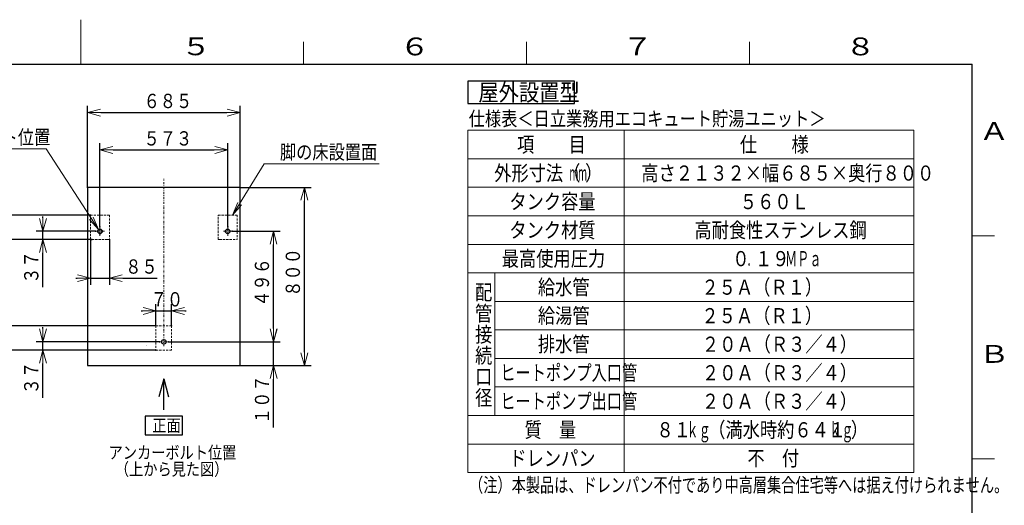
# Model space of a CAD drawing. Extents: x -624 to 676, y 0 to 1698.
# Drawn here: x 196 to 417, y 188 to 297 of the extents above; entities that cross this region are included whole.
import ezdxf

# ---------------------------------------------------------------- set-up
doc = ezdxf.new("R2010")
doc.units = 0
doc.linetypes.add('DASHDOT', pattern=[1, 0.5, -0.25, 0, -0.25])
doc.linetypes.add('DASHED', pattern=[0.75, 0.5, -0.25])
doc.layers.get('0').update_dxf_attribs({"linetype": 'CONTINUOUS'})
for name, color, linetype in [('DD0', 7, 'CONTINUOUS'), ('M0', 3, 'CONTINUOUS'), ('M1', 3, 'CONTINUOUS'), ('M79', 7, 'CONTINUOUS')]:
    doc.layers.add(name, color=color, linetype=linetype)
doc.styles.get("Standard").update_dxf_attribs({"font": 'txt', "bigfont": 'BIGFONT'})
doc.dimstyles.new('LEADSTYL', dxfattribs={"dimtxt": 3.2, "dimasz": 3, "dimexe": 0.18, "dimexo": 0.0625, "dimgap": 1, "dimtad": 0, "dimtih": 1, "dimtoh": 1, "dimdec": 4, "dimzin": 0, "dimdsep": 46, "dimtxsty": 'STANDARD', "dimblk1": 'OPEN', "dimblk2": 'OPEN', "dimsah": 1, "dimcen": 0.09, "dimadec": 0, "dimazin": 0, "dimtfac": 1, "dimtdec": 4, "dimtofl": 0, "dimtmove": 0, "dimatfit": 3, "dimfxl": 1, "dimtolj": 1, "dimtzin": 0, "dimarcsym": 0})
doc.dimstyles.get("Standard").update_dxf_attribs({"dimtxt": 3.2, "dimasz": 3, "dimexe": 1.5, "dimexo": 0, "dimgap": 1, "dimtad": 3, "dimtih": 1, "dimtoh": 1, "dimdsep": 46, "dimtxsty": 'STANDARD', "dimblk1": 'OPEN', "dimblk2": 'OPEN', "dimsah": 1, "dimcen": 0.09, "dimadec": 0, "dimazin": 0, "dimtfac": 1, "dimtdec": 4, "dimtofl": 0, "dimtmove": 0, "dimatfit": 3, "dimfxl": 1, "dimtolj": 1, "dimtzin": 0, "dimlwd": 13, "dimlwe": 13, "dimarcsym": 0})

# ---------------------------------------------------------------- blocks, each defined once
blk = doc.blocks.new('_OPEN')
at = {"color": 0, "lineweight": 13}
for p, q in [((0, 0), (-1, 0)), ((-0.965926, 0.258819), (0, 0)), ((0, 0), (-0.965926, -0.258819))]:
    blk.add_line(p, q, dxfattribs=at)
blk = doc.blocks.new('*D9')
for p in [(211.525779, 276.16333), (211.525779, 259.370022), (245.775779, 259.370022)]:
    blk.add_point(p)
at = {"layer": 'DD0', "linetype": 'CONTINUOUS'}
for p, q in [((211.525772, 259.370026), (211.525772, 277.66333)), ((214.525772, 276.16333), (242.775772, 276.16333)), ((245.775772, 259.370026), (245.775772, 277.66333))]:
    blk.add_line(p, q, dxfattribs=at)
at = {"layer": 'DD0', "xscale": 3, "yscale": 3, "rotation": 180}
blk.add_blockref('_OPEN', (211.525772, 276.16333), dxfattribs=at)
at = {"layer": 'DD0', "xscale": 3, "yscale": 3}
blk.add_blockref('_OPEN', (245.775772, 276.16333), dxfattribs=at)
at = {"layer": 'DD0', "width": 0.833333}
blk.add_text('６８５', height=3.2, dxfattribs=at).set_placement((224.117431, 277.16333))
blk = doc.blocks.new('*D10')
for p in [(245.775779, 259.370022), (245.775779, 219.370022), (260.188751, 219.370022)]:
    blk.add_point(p)
at = {"layer": 'DD0', "linetype": 'CONTINUOUS'}
for p, q in [((245.775772, 259.370026), (261.688751, 259.370026)), ((260.188751, 222.370026), (260.188751, 256.370026)), ((245.775772, 219.370026), (261.688751, 219.370026))]:
    blk.add_line(p, q, dxfattribs=at)
at = {"layer": 'DD0', "xscale": 3, "yscale": 3}
for p, rotation in [((260.188751, 259.370026), 90), ((260.188751, 219.370026), 270)]:
    blk.add_blockref('_OPEN', p, dxfattribs=dict(at, rotation=rotation))
at = {"layer": 'DD0', "width": 0.833333}
blk.add_text('８００', height=3.2, rotation=90.000003, dxfattribs=at).set_placement((259.188751, 234.836685))
blk = doc.blocks.new('*D11')
for p in [(229.65078, 224.719928), (245.775779, 219.370022), (253.27681, 219.370022)]:
    blk.add_point(p)
at = {"layer": 'DD0', "linetype": 'CONTINUOUS'}
for p, q in [((253.27681, 227.719925), (253.27681, 228.019925)), ((229.650787, 224.719925), (254.77681, 224.719925)), ((253.27681, 219.370026), (253.27681, 224.719925)), ((245.775772, 219.370026), (254.77681, 219.370026)), ((253.27681, 205.470025), (253.27681, 216.370026))]:
    blk.add_line(p, q, dxfattribs=at)
at = {"layer": 'DD0', "xscale": 3, "yscale": 3}
for p, rotation in [((253.27681, 224.719925), 270), ((253.27681, 219.370026), 90)]:
    blk.add_blockref('_OPEN', p, dxfattribs=dict(at, rotation=rotation))
at = {"layer": 'DD0', "width": 0.833333}
blk.add_text('１０７', height=3.2, rotation=90.000003, dxfattribs=at).set_placement((252.27681, 206.276687))
blk = doc.blocks.new('*D12')
for p in [(243.975779, 249.519714), (229.65078, 224.719928), (253.252136, 224.719928)]:
    blk.add_point(p)
at = {"layer": 'DD0', "linetype": 'CONTINUOUS'}
for p, q in [((243.975784, 249.519714), (254.752136, 249.519714)), ((253.252136, 227.719925), (253.252136, 246.519714)), ((229.650787, 224.719925), (254.752136, 224.719925))]:
    blk.add_line(p, q, dxfattribs=at)
at = {"layer": 'DD0', "xscale": 3, "yscale": 3}
for p, rotation in [((253.252136, 249.519714), 90), ((253.252136, 224.719925), 270)]:
    blk.add_blockref('_OPEN', p, dxfattribs=dict(at, rotation=rotation))
at = {"layer": 'DD0', "width": 0.833333}
blk.add_text('４９６', height=3.2, rotation=90.000003, dxfattribs=at).set_placement((252.252136, 232.586471))
blk = doc.blocks.new('*D13')
for p in [(214.325779, 267.763824), (214.325779, 250.519831), (242.975779, 250.519714)]:
    blk.add_point(p)
at = {"layer": 'DD0', "linetype": 'CONTINUOUS'}
for p, q in [((214.325775, 250.519836), (214.325775, 269.263824)), ((217.325775, 267.763824), (239.975784, 267.763824)), ((242.975784, 250.519714), (242.975784, 269.263824))]:
    blk.add_line(p, q, dxfattribs=at)
at = {"layer": 'DD0', "xscale": 3, "yscale": 3, "rotation": 180}
blk.add_blockref('_OPEN', (214.325775, 267.763824), dxfattribs=at)
at = {"layer": 'DD0', "xscale": 3, "yscale": 3}
blk.add_blockref('_OPEN', (242.975784, 267.763824), dxfattribs=at)
at = {"layer": 'DD0', "width": 0.833333}
blk.add_text('５７３', height=3.2, dxfattribs=at).set_placement((224.117447, 268.763824))
blk = doc.blocks.new('*D14')
for p in [(191.525772, 253.169714), (212.185339, 253.169714), (212.505338, 247.669714)]:
    blk.add_point(p)
at = {"layer": 'DD0', "linetype": 'CONTINUOUS'}
for p, q in [((191.525772, 256.469693), (191.525772, 256.169693)), ((212.185333, 253.169708), (190.025772, 253.169693)), ((191.525772, 253.169693), (191.525772, 247.669693)), ((212.505341, 247.669708), (190.025772, 247.669693)), ((191.525772, 244.669693), (191.525772, 244.369693))]:
    blk.add_line(p, q, dxfattribs=at)
at = {"layer": 'DD0', "xscale": 3, "yscale": 3}
for p, rotation in [((191.525772, 253.169693), 270), ((191.525772, 247.669693), 90)]:
    blk.add_blockref('_OPEN', p, dxfattribs=dict(at, rotation=rotation))
at = {"layer": 'DD0', "width": 0.833333}
blk.add_text('１１０', height=3.2, rotation=90.000003, dxfattribs=at).set_placement((190.525772, 245.886352))
blk = doc.blocks.new('*D15')
for p in [(212.185339, 247.669714), (216.435339, 247.669714), (212.185339, 239.009338)]:
    blk.add_point(p)
at = {"layer": 'DD0', "linetype": 'CONTINUOUS'}
for p, q in [((212.185333, 247.669708), (212.185333, 237.509338)), ((216.435333, 247.669708), (216.435333, 237.509338)), ((208.885333, 239.009338), (209.185333, 239.009338)), ((212.185333, 239.009338), (216.435333, 239.009338)), ((219.435333, 239.009338), (227.135333, 239.009338))]:
    blk.add_line(p, q, dxfattribs=at)
at = {"layer": 'DD0', "xscale": 3, "yscale": 3}
blk.add_blockref('_OPEN', (212.185333, 239.009338), dxfattribs=at)
at = {"layer": 'DD0', "xscale": 3, "yscale": 3, "rotation": 180}
blk.add_blockref('_OPEN', (216.435333, 239.009338), dxfattribs=at)
at = {"layer": 'DD0', "width": 0.833333}
blk.add_text('８５', height=3.2, dxfattribs=at).set_placement((220.001999, 240.009338))
blk = doc.blocks.new('*D16')
for p in [(226.893059, 231.656616), (226.893059, 228.341476), (230.393059, 228.341476)]:
    blk.add_point(p)
at = {"layer": 'DD0', "linetype": 'CONTINUOUS'}
for p, q in [((226.893066, 228.341476), (226.893066, 233.156616)), ((230.393066, 228.341476), (230.393066, 233.156616)), ((223.593066, 231.656616), (223.893066, 231.656616)), ((226.893066, 231.656616), (230.393066, 231.656616)), ((233.393066, 231.656616), (233.693066, 231.656616))]:
    blk.add_line(p, q, dxfattribs=at)
at = {"layer": 'DD0', "xscale": 3, "yscale": 3}
blk.add_blockref('_OPEN', (226.893066, 231.656616), dxfattribs=at)
at = {"layer": 'DD0', "xscale": 3, "yscale": 3, "rotation": 180}
blk.add_blockref('_OPEN', (230.393066, 231.656616), dxfattribs=at)
at = {"layer": 'DD0', "width": 0.833333}
blk.add_text('７０', height=3.2, dxfattribs=at).set_placement((225.709732, 232.656616))
blk = doc.blocks.new('*D17')
for p in [(191.525772, 228.341476), (226.893059, 228.341476), (226.893059, 222.841475)]:
    blk.add_point(p)
at = {"layer": 'DD0', "linetype": 'CONTINUOUS'}
for p, q in [((191.525772, 231.641476), (191.525772, 231.341476)), ((226.893066, 228.341476), (190.025772, 228.341476)), ((191.525772, 228.341476), (191.525772, 222.841476)), ((226.893066, 222.841476), (190.025772, 222.841476)), ((191.525772, 219.841476), (191.525772, 219.541476))]:
    blk.add_line(p, q, dxfattribs=at)
at = {"layer": 'DD0', "xscale": 3, "yscale": 3}
for p, rotation in [((191.525772, 228.341476), 270), ((191.525772, 222.841476), 90)]:
    blk.add_blockref('_OPEN', p, dxfattribs=dict(at, rotation=rotation))
at = {"layer": 'DD0', "width": 0.833333}
blk.add_text('１１０', height=3.2, rotation=90.000003, dxfattribs=at).set_placement((190.525772, 221.058136))
blk = doc.blocks.new('*D30')
for p in [(201.525772, 247.669714), (212.505338, 247.669714), (213.325779, 249.519831)]:
    blk.add_point(p)
at = {"layer": 'DD0', "linetype": 'CONTINUOUS'}
for p, q in [((201.525772, 252.519836), (201.525772, 252.819836)), ((213.325775, 249.519836), (200.025772, 249.519836)), ((212.505341, 247.669708), (200.025772, 247.669708)), ((201.525772, 247.669708), (201.525772, 249.519836)), ((201.525772, 236.969708), (201.525772, 244.669708))]:
    blk.add_line(p, q, dxfattribs=at)
at = {"layer": 'DD0', "xscale": 3, "yscale": 3}
for p, rotation in [((201.525772, 249.519836), 270), ((201.525772, 247.669708), 90)]:
    blk.add_blockref('_OPEN', p, dxfattribs=dict(at, rotation=rotation))
at = {"layer": 'DD0', "width": 0.833333}
blk.add_text('３７', height=3.2, rotation=90.000003, dxfattribs=at).set_placement((200.525772, 237.776382))
blk = doc.blocks.new('*D31')
for p in [(227.65078, 224.719928), (201.525772, 222.841475), (226.893059, 222.841475)]:
    blk.add_point(p)
at = {"layer": 'DD0', "linetype": 'CONTINUOUS'}
for p, q in [((201.525772, 227.719925), (201.525772, 228.019925)), ((227.650787, 224.719925), (200.025772, 224.719925)), ((201.525772, 222.841476), (201.525772, 224.719925)), ((226.893066, 222.841476), (200.025772, 222.841476)), ((201.525772, 212.141477), (201.525772, 219.841476))]:
    blk.add_line(p, q, dxfattribs=at)
at = {"layer": 'DD0', "xscale": 3, "yscale": 3}
for p, rotation in [((201.525772, 224.719925), 270), ((201.525772, 222.841476), 90)]:
    blk.add_blockref('_OPEN', p, dxfattribs=dict(at, rotation=rotation))
at = {"layer": 'DD0', "width": 0.833333}
blk.add_text('３７', height=3.2, rotation=90.000003, dxfattribs=at).set_placement((200.525772, 212.94815))

msp = doc.modelspace()

# ---------------------------------------------------------------- linework, layer by layer
at = {"layer": 'M0', "linetype": 'CONTINUOUS', "lineweight": 25}
for p, q in [((296.880216, 283.183849), (296.880216, 278.183849)), ((320.741041, 283.183849), (296.880216, 283.183849)), ((320.741041, 278.183849), (320.741041, 283.183849)), ((296.880216, 278.183849), (320.741041, 278.183849))]:
    msp.add_line(p, q, dxfattribs=at)
at = {"layer": 'M0', "linetype": 'CONTINUOUS', "lineweight": 13}
for p, q in [((296.880216, 272.183849), (396.880216, 272.183849)), ((296.880216, 272.183849), (296.880216, 195.383849)), ((331.880216, 195.383849), (331.880216, 272.183849)), ((396.880216, 272.183849), (396.880216, 195.383849)), ((296.880216, 265.783849), (396.880216, 265.783849)), ((296.880216, 259.383849), (396.880216, 259.383849)), ((296.880216, 252.983849), (396.880216, 252.983849)), ((296.880216, 246.583849), (396.880216, 246.583849)), ((296.880216, 240.183849), (396.880216, 240.183849)), ((302.880216, 240.183849), (302.880216, 208.183849)), ((302.880216, 233.783849), (396.880216, 233.783849)), ((302.880216, 227.383849), (396.880216, 227.383849)), ((302.880216, 220.983849), (396.880216, 220.983849)), ((302.880216, 214.583849), (396.880216, 214.583849)), ((296.880216, 208.183849), (396.880216, 208.183849)), ((296.880216, 201.783849), (396.880216, 201.783849)), ((296.880216, 195.383849), (396.880216, 195.383849))]:
    msp.add_line(p, q, dxfattribs=at)
at = {"layer": 'M1', "color": 2, "linetype": 'DASHDOT', "lineweight": 13}
for p, q in [((228.643059, 223.758142), (228.643059, 261.26961)), ((214.310339, 250.453047), (214.310339, 248.58638)), ((214.325779, 248.519831), (214.325779, 250.519831)), ((242.975779, 248.519714), (242.975779, 250.519714)), ((242.975779, 250.453047), (242.975779, 248.58638)), ((215.325779, 249.519831), (213.325779, 249.519831)), ((213.377005, 249.519714), (215.243672, 249.519714)), ((243.975779, 249.519714), (241.975779, 249.519714)), ((242.042446, 249.519714), (243.909113, 249.519714)), ((227.65078, 224.719928), (229.65078, 224.719928))]:
    msp.add_line(p, q, dxfattribs=at)
at = {"layer": 'M1', "color": 2, "linetype": 'CONTINUOUS', "lineweight": 25}
for p, q in [((245.775779, 259.370022), (211.525779, 259.370022)), ((211.525779, 259.370022), (211.525779, 219.370022)), ((245.775779, 219.370022), (245.775779, 259.370022)), ((211.525779, 219.370022), (245.775779, 219.370022))]:
    msp.add_line(p, q, dxfattribs=at)
at = {"layer": 'M1', "linetype": 'DASHED', "lineweight": 13}
for p, q in [((212.185339, 253.169714), (216.115338, 253.169714)), ((212.185339, 247.669714), (212.185339, 253.169714)), ((216.435339, 253.169714), (216.115338, 253.169714)), ((216.435339, 253.169714), (216.435339, 247.669714)), ((240.850779, 247.669714), (240.850779, 253.169714)), ((240.850779, 253.169714), (244.78078, 253.169714)), ((245.100779, 253.169714), (244.78078, 253.169714)), ((245.100779, 253.169714), (245.100779, 247.669714)), ((212.505338, 247.669714), (212.185339, 247.669714)), ((212.505338, 247.669714), (216.115338, 247.669714)), ((216.435339, 247.669714), (216.115338, 247.669714)), ((241.17078, 247.669714), (240.850779, 247.669714)), ((241.17078, 247.669714), (245.100779, 247.669714)), ((226.893059, 228.341476), (226.893059, 222.841475)), ((226.893059, 228.341476), (230.393059, 228.341476)), ((230.393059, 228.341476), (230.393059, 222.841475)), ((224.67346, 223.97098), (224.668682, 223.941476)), ((224.771417, 223.941476), (224.771417, 223.949975)), ((226.893059, 222.841475), (230.393059, 222.841475))]:
    msp.add_line(p, q, dxfattribs=at)
at = {"layer": 'M1', "linetype": 'CONTINUOUS', "lineweight": 25}
for p, q in [((228.643059, 216.437122), (227.556019, 212.380234)), ((228.643059, 216.437122), (229.730099, 212.380234)), ((228.643059, 209.437122), (228.643059, 216.437122)), ((232.843059, 208.037122), (224.443059, 208.037122)), ((224.443059, 208.037122), (224.443059, 203.837122)), ((232.843059, 203.837122), (232.843059, 208.037122)), ((224.443059, 203.837122), (232.843059, 203.837122))]:
    msp.add_line(p, q, dxfattribs=at)
at = {"layer": 'M1', "color": 2, "linetype": 'CONTINUOUS', "lineweight": 25}
for centre, radius in [((214.325779, 249.519831), 0.5), ((214.310339, 249.519714), 0.466667), ((242.975779, 249.519714), 0.5), ((228.65078, 224.719928), 0.5)]:
    msp.add_circle(centre, radius, dxfattribs=at)
at = {"layer": 'M1', "linetype": 'CONTINUOUS', "lineweight": 25}
msp.add_arc((214.310339, 249.519714), 0.5, 138.590378, 401.409622, dxfattribs=at)
at = {"layer": 'M79', "color": 7, "linetype": 'CONTINUOUS', "lineweight": 13}
for p, q in [((210, 287), (210, 297)), ((260, 287), (260, 292)), ((310, 287), (310, 292)), ((360, 287), (360, 292)), ((410, 248.5), (415, 248.5)), ((410, 198.5), (415, 198.5))]:
    msp.add_line(p, q, dxfattribs=at)
at = {"layer": 'M79', "color": 7, "linetype": 'CONTINUOUS', "lineweight": 25}
for p in [(25, 287), (410, 10)]:
    msp.add_line(p, (410, 287), dxfattribs=at)

# ---------------------------------------------------------------- texts
at = {"layer": 'DD0', "width": 0.833333}
for s, p in [('アンカーボルト位置', (170.440765, 269.029785)), ('脚の床設置面', (254.695709, 265.69278))]:
    msp.add_text(s, height=3.2, dxfattribs=at).set_placement(p)
at = {"layer": 'M0'}
for s, height, width, p in [('屋外設置型', 3.8, 0.877193, (299.213554, 278.783846)), ('仕様表＜日立業務用エコキュート貯湯ユニット＞', 3.2, 0.833333, (297.046885, 273.18384)), ('項\u3000\u3000目', 3.4, 0.833333, (307.863535, 267.283854)), ('仕\u3000\u3000様', 3.4, 0.833333, (357.863537, 267.283854)), ('外形寸法（', 3.4, 0.833333, (302.76356, 260.88386)), ('ｍｍ', 3.4, 0.416667, (319.671893, 260.88386)), ('）', 3.4, 0.833333, (323.163561, 260.88386)), ('高さ２１３２×幅６８５×奥行８００', 3.4, 0.833333, (335.763562, 260.88386)), ('タンク容量', 3.4, 0.833333, (306.163554, 254.483851)), ('５６０Ｌ', 3.4, 0.833333, (357.863537, 254.483851)), ('タンク材質', 3.4, 0.833333, (306.163554, 248.083841)), ('高耐食性ステンレス鋼', 3.4, 0.833333, (347.663555, 248.083841)), ('最高使用圧力', 3.4, 0.833333, (304.463542, 241.683847)), ('０', 3.4, 0.833333, (356.163555, 241.683847)), ('１９', 3.4, 0.833333, (361.263555, 241.683847)), ('ＭＰａ', 3.4, 0.588235, (367.980222, 241.683847)), ('．', 3.4, 0.416667, (359.471888, 241.683847)), ('給水管', 3.4, 0.833333, (312.563548, 235.283855)), ('２５Ａ（Ｒ１）', 3.4, 0.833333, (349.263561, 235.283855)), ('配', 3.4, 0.833333, (298.463548, 234.133871)), ('管', 3.4, 0.833333, (298.463548, 229.400537)), ('給湯管', 3.4, 0.833333, (312.563548, 228.883846)), ('２５Ａ（Ｒ１）', 3.4, 0.833333, (349.263561, 228.883846)), ('接', 3.4, 0.833333, (298.463548, 224.667204)), ('排水管', 3.4, 0.833333, (312.563548, 222.483852)), ('２０Ａ（Ｒ３／４）', 3.4, 0.833333, (349.363536, 222.483852)), ('続', 3.4, 0.833333, (298.463548, 219.93387)), ('ヒートポンプ入口管', 3.4, 0.735294, (304.130214, 216.083843)), ('２０Ａ（Ｒ３／４）', 3.4, 0.833333, (349.363536, 216.083843)), ('口', 3.4, 0.833333, (298.463548, 215.200537)), ('径', 3.4, 0.833333, (298.463548, 210.467203)), ('ヒートポンプ出口管', 3.4, 0.735294, (304.130214, 209.683849)), ('２０Ａ（Ｒ３／４）', 3.4, 0.833333, (349.363536, 209.683849)), ('質\u3000量', 3.4, 0.833333, (309.563548, 203.283855)), ('８１', 3.4, 0.833333, (339.163556, 203.283855)), ('ｋｇ', 3.4, 0.588235, (345.880223, 203.283855)), ('（満水時約６４１', 3.4, 0.833333, (350.763556, 203.283855)), ('ｋｇ', 3.4, 0.588235, (377.880223, 203.283855)), ('）', 3.4, 0.833333, (382.763556, 203.283855)), ('ドレンパン', 3.4, 0.833333, (306.163554, 196.883846)), ('不\u3000付', 3.4, 0.833333, (359.563549, 196.883846)), ('（注）本製品は、ドレンパン不付であり中高層集合住宅等へは据え付けられません。', 3.2, 0.729167, (297.113551, 190.983845))]:
    msp.add_text(s, height=height, dxfattribs=dict(at, width=width)).set_placement(p)
at = {"layer": 'M1', "width": 0.833333}
for s, p in [('正面', (226.076415, 204.53713)), ('アンカーボルト位置', (216.276404, 198.47045)), ('（上から見た図）', (217.676405, 194.737119))]:
    msp.add_text(s, height=2.8, dxfattribs=at).set_placement(p)
at = {"layer": 'M79', "color": 7, "width": 1.25}
for s, p in [('５', (232.487747, 289.020996)), ('６', (281.5, 289)), ('７', (331.5, 289)), ('８', (381.5, 289)), ('Ａ', (411.5, 270)), ('Ｂ', (411.5, 220))]:
    msp.add_text(s, height=4, dxfattribs=at).set_placement(p)

# ---------------------------------------------------------------- dimensions: what is measured, and where the dimension line sits
at = {"layer": 'DD0', "color": 7}
for base, p1, p2, text, override, picture, middle in [((211.525779, 276.16333), (245.775779, 259.370022), (211.525779, 259.370022), '６８５', {"dimtxt": 3.2, "dimexe": 1.500009, "dimexo": 8.03914e-06, "dimtih": 1, "dimtoh": 1, "dimtmove": 2, "dimlwd": 13, "dimlwe": 13}, '*D9', (228.650772, 278.76333)), ((214.325779, 267.763824), (242.975779, 250.519714), (214.325779, 250.519831), '５７３', {"dimtxt": 3.2, "dimexe": 1.499992, "dimexo": 4.88725e-06, "dimtih": 1, "dimtoh": 1, "dimtmove": 2, "dimlwd": 13, "dimlwe": 13}, '*D13', (228.650787, 270.363824)), ((212.185339, 239.009338), (216.435339, 247.669714), (212.185339, 247.669714), '８５', {"dimtxt": 3.2, "dimexe": 1.499996, "dimexo": 7.52123e-06, "dimtih": 1, "dimtoh": 1, "dimtmove": 2, "dimlwd": 13, "dimlwe": 13}, '*D15', (222.935336, 241.609338)), ((226.893059, 231.656616), (230.393059, 228.341476), (226.893059, 228.341476), '７０', {"dimtxt": 3.2, "dimexe": 1.5, "dimexo": 7.3741e-06, "dimtih": 1, "dimtoh": 1, "dimtmove": 2, "dimlwd": 13, "dimlwe": 13}, '*D16', (228.643066, 234.256616))]:
    dim = msp.add_linear_dim(base=base, p1=p1, p2=p2, text=text, dimstyle='STANDARD', override=override, dxfattribs=at)
    dim.commit()
    dim.dimension.update_dxf_attribs({"geometry": picture, "text_midpoint": middle, "dimtype": 160})
for base, p1, p2, text, override, picture, middle in [((260.188751, 219.370022), (245.775779, 259.370022), (245.775779, 219.370022), '８００', {"dimtxt": 3.2, "dimexe": 1.499989, "dimexo": 8.03914e-06, "dimtih": 1, "dimtoh": 1, "dimtmove": 2, "dimlwd": 13, "dimlwe": 13}, '*D10', (257.588751, 239.370025)), ((191.525772, 253.169714), (212.505338, 247.669714), (212.185339, 253.169714), '１１０', {"dimtxt": 3.2, "dimexe": 1.500008, "dimexo": 5.69549e-06, "dimtih": 1, "dimtoh": 1, "dimtmove": 2, "dimlwd": 13, "dimlwe": 13}, '*D14', (188.925772, 250.419693)), ((201.525772, 247.669714), (213.325779, 249.519831), (212.505338, 247.669714), '３７', {"dimtxt": 3.2, "dimexe": 1.500007, "dimexo": 5.69549e-06, "dimtih": 1, "dimtoh": 1, "dimtmove": 2, "dimlwd": 13, "dimlwe": 13}, '*D30', (198.925772, 241.169705)), ((253.252136, 224.719928), (243.975779, 249.519714), (229.65078, 224.719928), '４９６', {"dimtxt": 3.2, "dimexe": 1.500006, "dimexo": 4.89335e-06, "dimtih": 1, "dimtoh": 1, "dimtmove": 2, "dimlwd": 13, "dimlwe": 13}, '*D12', (250.652136, 237.119812)), ((191.525772, 228.341476), (226.893059, 222.841475), (226.893059, 228.341476), '１１０', {"dimtxt": 3.2, "dimexe": 1.500008, "dimexo": 7.38895e-06, "dimtih": 1, "dimtoh": 1, "dimtmove": 2, "dimlwd": 13, "dimlwe": 13}, '*D17', (188.925772, 225.591476)), ((201.525772, 222.841475), (227.65078, 224.719928), (226.893059, 222.841475), '３７', {"dimtxt": 3.2, "dimexe": 1.500008, "dimexo": 7.48299e-06, "dimtih": 1, "dimtoh": 1, "dimtmove": 2, "dimlwd": 13, "dimlwe": 13}, '*D31', (198.925772, 216.341473)), ((253.27681, 219.370022), (229.65078, 224.719928), (245.775779, 219.370022), '１０７', {"dimtxt": 3.2, "dimexe": 1.500004, "dimexo": 8.03914e-06, "dimtih": 1, "dimtoh": 1, "dimtmove": 2, "dimlwd": 13, "dimlwe": 13}, '*D11', (250.67681, 211.270022))]:
    dim = msp.add_linear_dim(base=base, p1=p1, p2=p2, angle=90, text=text, dimstyle='STANDARD', override=override, dxfattribs=at)
    dim.commit()
    dim.dimension.update_dxf_attribs({"geometry": picture, "text_midpoint": middle, "dimtype": 160, "text_rotation": 90.000002})

# ---------------------------------------------------------------- leaders
at = {"layer": 'DD0'}
for points in [[(214.034927, 249.926529), (202.274109, 268.029785), (166.874115, 268.029785)], [(244.080597, 253.169708), (251.129044, 264.69278), (276.929047, 264.69278)]]:
    msp.add_leader(points, dimstyle='LEADSTYL', override={"dimldrblk": 'OPEN', "dimlwd": 13, "dimlwe": 13}, dxfattribs=at)

doc.saveas('drawing.dxf')
